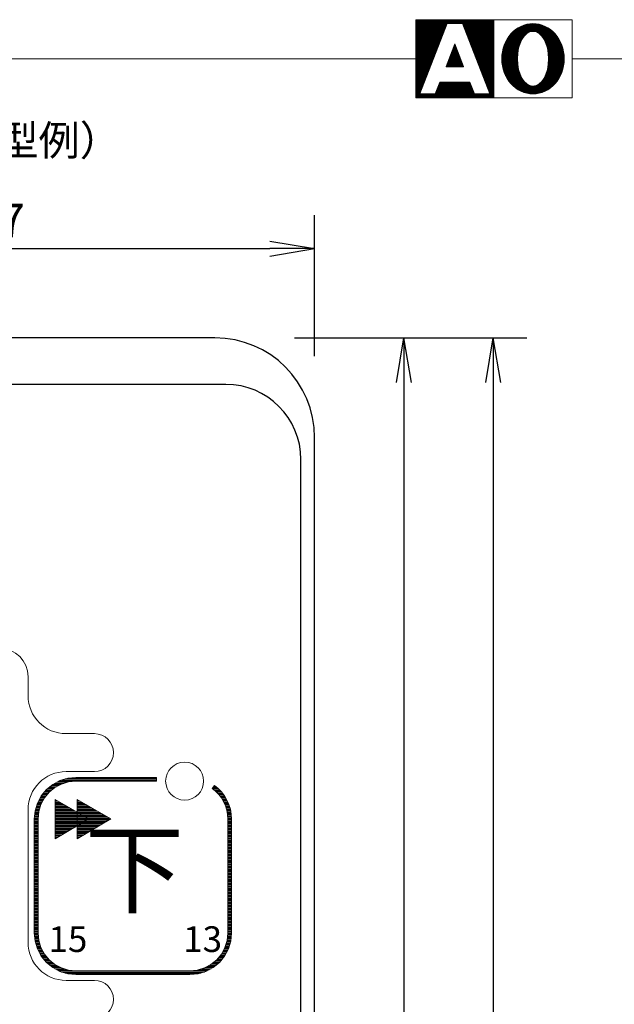
# Model space of a CAD drawing. Units: millimetres. Extents: x 210 to 400, y 5 to 278.
# Drawn here: x 263 to 316, y 189 to 278 of the extents above; entities that cross this region are included whole.
import ezdxf
from ezdxf.enums import TextEntityAlignment as Align

# ---------------------------------------------------------------- set-up
doc = ezdxf.new("R2010")
doc.units = ezdxf.units.MM
doc.layers.add('1', color=7, linetype='Continuous')
doc.layers.add('5', color=94, linetype='Continuous')
doc.styles.add('MSゴシック', font='MS Gothic.ttf')
doc.styles.add('MS明朝', font='MS Mincho.ttf')
doc.styles.add('縦MSゴシック', font='@MS Gothic.ttf')
doc.dimstyles.new('ADD', dxfattribs={"dimtxt": 3, "dimasz": 4, "dimexe": 3, "dimexo": 0.625, "dimtad": 1, "dimtxsty": '縦MSゴシック', "dimblk": 'OPEN', "dimcen": 2.5, "dimadec": 0, "dimazin": 0, "dimtfac": 1, "dimtmove": 0, "dimatfit": 3, "dimldrblk": 'OPEN', "dimfxl": 1, "dimarcsym": 0})

# ---------------------------------------------------------------- blocks, each defined once
blk = doc.blocks.new('*G1724724724')
at = {"layer": '1', "color": 7, "linetype": 'Continuous', "lineweight": 9}
for p, q in [((95.57, 271.5), (95.57, 278.5)), ((95.64, 271.5), (95.64, 278.5)), ((95.71, 271.5), (95.71, 278.5)), ((95.78, 271.5), (95.78, 278.5)), ((95.85, 271.85), (95.85, 278.5)), ((95.92, 272.03), (95.92, 278.5)), ((95.99, 272.21), (95.99, 278.5)), ((96.06, 272.39), (96.06, 278.5)), ((96.13, 272.57), (96.13, 278.5)), ((96.2, 272.75), (96.2, 278.5)), ((96.27, 272.93), (96.27, 278.5)), ((96.34, 273.11), (96.34, 278.5)), ((96.41, 273.29), (96.41, 278.5)), ((96.48, 273.47), (96.48, 278.5)), ((96.55, 273.65), (96.55, 278.5)), ((96.62, 273.83), (96.62, 278.5)), ((96.69, 274.01), (96.69, 278.5)), ((96.76, 274.19), (96.76, 278.5)), ((96.83, 274.37), (96.83, 278.5)), ((96.9, 274.55), (96.9, 278.5)), ((96.97, 274.73), (96.97, 278.5)), ((97.04, 274.91), (97.04, 278.5)), ((97.11, 275.09), (97.11, 278.5)), ((97.18, 275.27), (97.18, 278.5)), ((97.25, 275.45), (97.25, 278.5)), ((97.32, 275.63), (97.32, 278.5)), ((97.39, 275.81), (97.39, 278.5)), ((97.46, 275.99), (97.46, 278.5)), ((97.53, 276.17), (97.53, 278.5)), ((97.6, 276.35), (97.6, 278.5)), ((97.67, 276.53), (97.67, 278.5)), ((97.74, 276.71), (97.74, 278.5)), ((97.81, 276.89), (97.81, 278.5)), ((97.88, 277.07), (97.88, 278.5)), ((97.95, 277.25), (97.95, 278.5)), ((98.02, 277.43), (98.02, 278.5)), ((98.09, 277.61), (98.09, 278.5)), ((98.16, 277.79), (98.16, 278.5)), ((98.23, 277.97), (98.23, 278.5)), ((98.3, 278.15), (98.3, 278.5)), ((98.37, 278.15), (98.37, 278.5)), ((98.44, 278.15), (98.44, 278.5)), ((98.51, 278.15), (98.51, 278.5)), ((98.58, 278.15), (98.58, 278.5)), ((98.65, 278.15), (98.65, 278.5)), ((98.72, 278.15), (98.72, 278.5)), ((98.79, 278.15), (98.79, 278.5)), ((98.86, 278.15), (98.86, 278.5)), ((98.93, 278.15), (98.93, 278.5)), ((99, 278.15), (99, 278.5)), ((99.07, 278.15), (99.07, 278.5)), ((99.14, 278.15), (99.14, 278.5)), ((99.21, 278.15), (99.21, 278.5)), ((99.28, 278.15), (99.28, 278.5)), ((99.35, 278.15), (99.35, 278.5)), ((99.42, 278.15), (99.42, 278.5)), ((99.49, 278.15), (99.49, 278.5)), ((99.56, 278.15), (99.56, 278.5)), ((99.63, 278.15), (99.63, 278.5)), ((99.7, 278.15), (99.7, 278.5)), ((99.77, 277.97), (99.77, 278.5)), ((99.84, 277.79), (99.84, 278.5)), ((99.91, 277.61), (99.91, 278.5)), ((99.98, 277.43), (99.98, 278.5)), ((100.05, 277.25), (100.05, 278.5)), ((100.12, 277.07), (100.12, 278.5)), ((100.19, 276.89), (100.19, 278.5)), ((100.26, 276.71), (100.26, 278.5)), ((100.33, 276.53), (100.33, 278.5)), ((100.4, 276.35), (100.4, 278.5)), ((100.47, 276.17), (100.47, 278.5)), ((100.54, 275.99), (100.54, 278.5)), ((100.61, 275.81), (100.61, 278.5)), ((100.68, 275.63), (100.68, 278.5)), ((100.75, 275.45), (100.75, 278.5)), ((100.82, 275.27), (100.82, 278.5)), ((100.89, 275.09), (100.89, 278.5)), ((100.96, 274.91), (100.96, 278.5)), ((101.03, 274.73), (101.03, 278.5)), ((101.1, 274.55), (101.1, 278.5)), ((101.17, 274.37), (101.17, 278.5)), ((101.24, 274.19), (101.24, 278.5)), ((101.31, 274.01), (101.31, 278.5)), ((101.38, 273.83), (101.38, 278.5)), ((101.45, 273.65), (101.45, 278.5)), ((101.52, 273.47), (101.52, 278.5)), ((101.59, 273.29), (101.59, 278.5)), ((101.66, 273.11), (101.66, 278.5)), ((101.73, 272.93), (101.73, 278.5)), ((101.8, 272.75), (101.8, 278.5)), ((101.87, 272.57), (101.87, 278.5)), ((101.94, 272.39), (101.94, 278.5)), ((102.01, 272.21), (102.01, 278.5)), ((102.08, 272.03), (102.08, 278.5)), ((102.15, 271.85), (102.15, 278.5)), ((102.22, 271.5), (102.22, 278.5)), ((102.29, 271.5), (102.29, 278.5)), ((102.36, 271.5), (102.36, 278.5)), ((102.43, 271.5), (102.43, 278.5)), ((97.53, 271.5), (97.53, 272.55)), ((97.6, 271.5), (97.6, 272.725)), ((97.67, 271.5), (97.67, 272.9)), ((97.74, 271.5), (97.74, 272.9)), ((97.81, 271.5), (97.81, 272.9)), ((97.88, 271.5), (97.88, 272.9)), ((97.95, 271.5), (97.95, 272.9)), ((98.02, 271.5), (98.02, 272.9)), ((98.09, 271.5), (98.09, 272.9)), ((98.16, 271.5), (98.16, 272.9)), ((98.23, 271.5), (98.23, 272.9)), ((98.3, 271.5), (98.3, 272.9)), ((98.37, 271.5), (98.37, 272.9)), ((98.44, 271.5), (98.44, 272.9)), ((98.51, 271.5), (98.51, 272.9)), ((98.58, 271.5), (98.58, 272.9)), ((98.65, 271.5), (98.65, 272.9)), ((98.72, 271.5), (98.72, 272.9)), ((98.79, 271.5), (98.79, 272.9)), ((98.86, 271.5), (98.86, 272.9)), ((98.93, 271.5), (98.93, 272.9)), ((99, 271.5), (99, 272.9)), ((99.07, 271.5), (99.07, 272.9)), ((99.14, 271.5), (99.14, 272.9)), ((99.21, 271.5), (99.21, 272.9)), ((99.28, 271.5), (99.28, 272.9)), ((99.35, 271.5), (99.35, 272.9)), ((99.42, 271.5), (99.42, 272.9)), ((99.49, 271.5), (99.49, 272.9)), ((99.56, 271.5), (99.56, 272.9)), ((99.63, 271.5), (99.63, 272.9)), ((99.7, 271.5), (99.7, 272.9)), ((99.77, 271.5), (99.77, 272.9)), ((99.84, 271.5), (99.84, 272.9)), ((99.91, 271.5), (99.91, 272.9)), ((99.98, 271.5), (99.98, 272.9)), ((100.05, 271.5), (100.05, 272.9)), ((100.12, 271.5), (100.12, 272.9)), ((100.19, 271.5), (100.19, 272.9)), ((100.26, 271.5), (100.26, 272.9)), ((100.33, 271.5), (100.33, 272.9)), ((100.4, 271.5), (100.4, 272.725)), ((100.47, 271.5), (100.47, 272.55)), ((95.85, 271.5), (95.85, 271.85)), ((95.92, 271.5), (95.92, 271.85)), ((95.99, 271.5), (95.99, 271.85)), ((96.06, 271.5), (96.06, 271.85)), ((96.13, 271.5), (96.13, 271.85)), ((96.2, 271.5), (96.2, 271.85)), ((96.27, 271.5), (96.27, 271.85)), ((96.34, 271.5), (96.34, 271.85)), ((96.41, 271.5), (96.41, 271.85)), ((96.48, 271.5), (96.48, 271.85)), ((96.55, 271.5), (96.55, 271.85)), ((96.62, 271.5), (96.62, 271.85)), ((96.69, 271.5), (96.69, 271.85)), ((96.76, 271.5), (96.76, 271.85)), ((96.83, 271.5), (96.83, 271.85)), ((96.9, 271.5), (96.9, 271.85)), ((96.97, 271.5), (96.97, 271.85)), ((97.04, 271.5), (97.04, 271.85)), ((97.11, 271.5), (97.11, 271.85)), ((97.18, 271.5), (97.18, 271.85)), ((97.25, 271.5), (97.25, 271.85)), ((97.32, 271.5), (97.32, 272.025)), ((97.39, 271.5), (97.39, 272.2)), ((97.46, 271.5), (97.46, 272.375)), ((100.54, 271.5), (100.54, 272.375)), ((100.61, 271.5), (100.61, 272.2)), ((100.68, 271.5), (100.68, 272.025)), ((100.75, 271.5), (100.75, 271.85)), ((100.82, 271.5), (100.82, 271.85)), ((100.89, 271.5), (100.89, 271.85)), ((100.96, 271.5), (100.96, 271.85)), ((101.03, 271.5), (101.03, 271.85)), ((101.1, 271.5), (101.1, 271.85)), ((101.17, 271.5), (101.17, 271.85)), ((101.24, 271.5), (101.24, 271.85)), ((101.31, 271.5), (101.31, 271.85)), ((101.38, 271.5), (101.38, 271.85)), ((101.45, 271.5), (101.45, 271.85)), ((101.52, 271.5), (101.52, 271.85)), ((101.59, 271.5), (101.59, 271.85)), ((101.66, 271.5), (101.66, 271.85)), ((101.73, 271.5), (101.73, 271.85)), ((101.8, 271.5), (101.8, 271.85)), ((101.87, 271.5), (101.87, 271.85)), ((101.94, 271.5), (101.94, 271.85)), ((102.01, 271.5), (102.01, 271.85)), ((102.08, 271.5), (102.08, 271.85)), ((102.15, 271.5), (102.15, 271.85))]:
    blk.add_line(p, q, dxfattribs=at)
blk = doc.blocks.new('*G2725725725')
at = {"layer": '1', "color": 7, "linetype": 'Continuous', "lineweight": 9}
for p, q in [((98.93, 274.287611), (98.93, 276.145455)), ((99, 274.287611), (99, 276.33)), ((99.07, 274.287611), (99.07, 276.145455)), ((98.58, 274.287611), (98.58, 275.222727)), ((98.65, 274.287611), (98.65, 275.407273)), ((98.72, 274.287611), (98.72, 275.591818)), ((98.79, 274.287611), (98.79, 275.776364)), ((98.86, 274.287611), (98.86, 275.960909)), ((99.14, 274.287611), (99.14, 275.960909)), ((99.21, 274.287611), (99.21, 275.776364)), ((99.28, 274.287611), (99.28, 275.591818)), ((99.35, 274.287611), (99.35, 275.407273)), ((99.42, 274.287611), (99.42, 275.222727)), ((98.23, 274.287611), (98.23, 274.3)), ((98.3, 274.287611), (98.3, 274.484545)), ((98.37, 274.287611), (98.37, 274.669091)), ((98.44, 274.287611), (98.44, 274.853636)), ((98.51, 274.287611), (98.51, 275.038182)), ((99.49, 274.287611), (99.49, 275.038182)), ((99.56, 274.287611), (99.56, 274.853636)), ((99.63, 274.287611), (99.63, 274.669091)), ((99.7, 274.287611), (99.7, 274.484545)), ((99.77, 274.287611), (99.77, 274.3))]:
    blk.add_line(p, q, dxfattribs=at)
blk = doc.blocks.new('*G3726726726')
at = {"layer": '1', "color": 7, "linetype": 'Continuous', "lineweight": 9}
for p, q in [((104.74, 276.066753), (104.74, 277.812335)), ((104.81, 276.289702), (104.81, 277.85117)), ((104.88, 276.469256), (104.88, 277.886219)), ((104.95, 276.617728), (104.95, 277.919632)), ((105.02, 276.748366), (105.02, 277.950257)), ((105.09, 276.860617), (105.09, 277.978231)), ((105.16, 276.957248), (105.16, 278.004856)), ((105.23, 277.043721), (105.23, 278.02781)), ((105.3, 277.121762), (105.3, 278.049464)), ((105.37, 277.185532), (105.37, 278.068734)), ((105.44, 277.243408), (105.44, 278.085633)), ((105.51, 277.294149), (105.51, 278.101297)), ((105.58, 277.334707), (105.58, 278.11361)), ((105.65, 277.371308), (105.65, 278.124958)), ((105.72, 277.398466), (105.72, 278.133582)), ((105.79, 277.420407), (105.79, 278.140523)), ((105.86, 277.436534), (105.86, 278.145685)), ((105.93, 277.444652), (105.93, 278.148282)), ((106, 277.45), (106, 278.15)), ((106.07, 277.444652), (106.07, 278.148282)), ((106.14, 277.436534), (106.14, 278.145685)), ((106.21, 277.420407), (106.21, 278.140523)), ((106.28, 277.398466), (106.28, 278.133582)), ((106.35, 277.371308), (106.35, 278.124958)), ((106.42, 277.334707), (106.42, 278.11361)), ((106.49, 277.294149), (106.49, 278.101297)), ((106.56, 277.243408), (106.56, 278.085633)), ((106.63, 277.185532), (106.63, 278.068734)), ((106.7, 277.121762), (106.7, 278.049464)), ((106.77, 277.043721), (106.77, 278.02781)), ((106.84, 276.957248), (106.84, 278.004856)), ((106.91, 276.861312), (106.91, 277.978231)), ((106.98, 276.74908), (106.98, 277.950257)), ((107.05, 276.619653), (107.05, 277.919632)), ((107.12, 276.469256), (107.12, 277.886219)), ((107.19, 276.289702), (107.19, 277.85117)), ((107.26, 276.066753), (107.26, 277.812335)), ((103.83, 273.011983), (103.83, 276.988017)), ((103.9, 272.920064), (103.9, 277.082411)), ((103.97, 272.834124), (103.97, 277.168508)), ((104.04, 272.7521), (104.04, 277.248817)), ((104.11, 272.679939), (104.11, 277.324054)), ((104.18, 272.607778), (104.18, 277.393116)), ((104.25, 272.54199), (104.25, 277.45801)), ((104.32, 272.480701), (104.32, 277.519299)), ((104.39, 272.422959), (104.39, 277.577041)), ((104.46, 272.370048), (104.46, 277.629952)), ((104.53, 272.319807), (104.53, 277.680193)), ((104.6, 275), (104.6, 277.72798)), ((104.67, 275.763556), (104.67, 277.771184)), ((107.33, 275.763556), (107.33, 277.771184)), ((107.4, 275), (107.4, 277.72798)), ((107.47, 272.319807), (107.47, 277.680193)), ((107.54, 272.370048), (107.54, 277.629952)), ((107.61, 272.422959), (107.61, 277.577041)), ((107.68, 272.480701), (107.68, 277.519299)), ((107.75, 272.54199), (107.75, 277.45801)), ((107.82, 272.606884), (107.82, 277.392222)), ((107.89, 272.675946), (107.89, 277.320061)), ((107.96, 272.751183), (107.96, 277.2479)), ((108.03, 272.834124), (108.03, 277.165876)), ((108.1, 272.920064), (108.1, 277.079936)), ((108.17, 273.011983), (108.17, 276.988017)), ((103.41, 273.810903), (103.41, 276.189097)), ((103.48, 273.630583), (103.48, 276.369417)), ((103.55, 273.479306), (103.55, 276.520694)), ((103.62, 273.345762), (103.62, 276.654238)), ((103.69, 273.222149), (103.69, 276.777851)), ((103.76, 273.114612), (103.76, 276.885388)), ((108.24, 273.114612), (108.24, 276.885388)), ((108.31, 273.222149), (108.31, 276.777851)), ((108.38, 273.345762), (108.38, 276.654238)), ((108.45, 273.479306), (108.45, 276.520694)), ((108.52, 273.630583), (108.52, 276.369417)), ((108.59, 273.810903), (108.59, 276.189097)), ((103.27, 274.313653), (103.27, 275.686347)), ((103.34, 274.025613), (103.34, 275.974387)), ((108.66, 274.025613), (108.66, 275.974387)), ((108.73, 274.313653), (108.73, 275.686347)), ((104.6, 272.27202), (104.6, 275)), ((107.4, 272.27202), (107.4, 275)), ((104.67, 272.228816), (104.67, 274.236444)), ((104.74, 272.187665), (104.74, 273.933247)), ((104.81, 272.14883), (104.81, 273.710298)), ((104.88, 272.113781), (104.88, 273.530744)), ((104.95, 272.080368), (104.95, 273.380347)), ((107.05, 272.080368), (107.05, 273.382272)), ((107.12, 272.113781), (107.12, 273.530744)), ((107.19, 272.14883), (107.19, 273.710298)), ((107.26, 272.187665), (107.26, 273.933247)), ((107.33, 272.228816), (107.33, 274.236444)), ((105.02, 272.049743), (105.02, 273.251634)), ((105.09, 272.021769), (105.09, 273.139383)), ((105.16, 271.995144), (105.16, 273.042752)), ((105.23, 271.97219), (105.23, 272.956279)), ((105.3, 271.950536), (105.3, 272.878238)), ((105.37, 271.931266), (105.37, 272.814468)), ((105.44, 271.914367), (105.44, 272.756592)), ((105.51, 271.898703), (105.51, 272.705851)), ((105.58, 271.88639), (105.58, 272.665293)), ((105.65, 271.875042), (105.65, 272.628692)), ((105.72, 271.866418), (105.72, 272.601534)), ((105.79, 271.859477), (105.79, 272.579593)), ((105.86, 271.854315), (105.86, 272.563466)), ((105.93, 271.851718), (105.93, 272.555348)), ((106, 271.85), (106, 272.55)), ((106.07, 271.851718), (106.07, 272.555348)), ((106.14, 271.854315), (106.14, 272.563466)), ((106.21, 271.859477), (106.21, 272.579593)), ((106.28, 271.866418), (106.28, 272.601534)), ((106.35, 271.875042), (106.35, 272.628692)), ((106.42, 271.88639), (106.42, 272.665293)), ((106.49, 271.898703), (106.49, 272.705851)), ((106.56, 271.914367), (106.56, 272.756592)), ((106.63, 271.931266), (106.63, 272.814468)), ((106.7, 271.950536), (106.7, 272.878238)), ((106.77, 271.97219), (106.77, 272.956279)), ((106.84, 271.995144), (106.84, 273.042752)), ((106.91, 272.021769), (106.91, 273.139383)), ((106.98, 272.049743), (106.98, 273.251634))]:
    blk.add_line(p, q, dxfattribs=at)
blk = doc.blocks.new('*G4727727727')
at = {"layer": '1', "color": 7, "linetype": 'Continuous', "lineweight": 30}
for p, q in [((78.4925, 245.834997), (58.22, 245.834997)), ((85.2075, 99.889997), (85.2075, 239.119997))]:
    blk.add_line(p, q, dxfattribs=at)
blk.add_arc((78.4925, 239.119997), 6.715, 0, 90, dxfattribs=at)
blk = doc.blocks.new('_Open')
at = {"color": 0, "linetype": 'ByBlock', "lineweight": -2}
for p, q in [((-1, 0.167), (0, 0)), ((-1, -0.167), (0, 0)), ((0, 0), (-1, 0))]:
    blk.add_line(p, q, dxfattribs=at)
blk = doc.blocks.new('*D757')
at = {"layer": '1', "color": 0, "linetype": 'Continuous', "lineweight": -2}
for p, q in [((232.656, 247.557), (232.656, 260.182)), ((289.096, 247.557), (289.096, 260.182)), ((236.656, 257.182), (285.096, 257.182))]:
    blk.add_line(p, q, dxfattribs=at)
at = {"layer": 'Defpoints', "color": 0, "linetype": 'Continuous'}
for p in [(289.096, 257.182), (232.656, 246.932), (289.096, 246.932)]:
    blk.add_point(p, dxfattribs=at)
at = {"layer": '1', "color": 0, "linetype": 'Continuous', "lineweight": -2, "xscale": 4, "yscale": 4, "zscale": 4, "rotation": 180}
blk.add_blockref('_Open', (232.656, 257.182), dxfattribs=at)
at = {"layer": '1', "color": 0, "linetype": 'Continuous', "lineweight": -2, "xscale": 4, "yscale": 4, "zscale": 4}
blk.add_blockref('_Open', (289.096, 257.182), dxfattribs=at)
at = {"layer": '1', "color": 0, "linetype": 'Continuous', "lineweight": 9, "insert": (260.876, 259.307), "char_height": 3, "attachment_point": 5, "style": '縦MSゴシック'}
blk.add_mtext('67', dxfattribs=at)
blk = doc.blocks.new('*G7730730730')
at = {"layer": '1', "color": 7, "linetype": 'Continuous', "lineweight": 9}
for p, q in [((60.77, 217.954996), (60.77, 219.654996)), ((66.72, 214.554998), (64.17, 214.554998)), ((64.17, 211.154998), (66.72, 211.154998)), ((60.77, 195.854999), (60.77, 207.754997)), ((66.72, 192.454998), (64.17, 192.454998))]:
    blk.add_line(p, q, dxfattribs=at)
for centre, radius, start, end in [((58.22, 219.654997), 2.55, 0, 180), ((64.17, 217.954997), 3.4, 180, -90), ((66.72, 212.854997), 1.7, -90, 90), ((64.17, 207.754997), 3.4, 90, 180), ((64.17, 195.854997), 3.4, 180, -90), ((66.72, 190.754997), 1.7, -90, 90)]:
    blk.add_arc(centre, radius, start, end, dxfattribs=at)
blk = doc.blocks.new('*D759')
at = {"layer": '1', "color": 0, "linetype": 'Continuous', "lineweight": -2}
for p, q in [((287.306, 249.182), (300.096, 249.182)), ((297.096, 245.182), (297.096, 94.742)), ((287.306, 90.742), (300.096, 90.742))]:
    blk.add_line(p, q, dxfattribs=at)
at = {"layer": 'Defpoints', "color": 0, "linetype": 'Continuous'}
for p in [(286.681, 249.182), (286.681, 90.742), (297.096, 90.742)]:
    blk.add_point(p, dxfattribs=at)
at = {"layer": '1', "color": 0, "linetype": 'Continuous', "lineweight": -2, "xscale": 4, "yscale": 4, "zscale": 4}
for p, rotation in [((297.096, 249.182), 90), ((297.096, 90.742), 270)]:
    blk.add_blockref('_Open', p, dxfattribs=dict(at, rotation=rotation))
at = {"layer": '1', "color": 0, "linetype": 'Continuous', "lineweight": 9, "insert": (294.971, 169.962), "char_height": 3, "attachment_point": 5, "rotation": 90, "style": '縦MSゴシック'}
blk.add_mtext('187', dxfattribs=at)
blk = doc.blocks.new('*D760')
at = {"layer": '1', "color": 0, "linetype": 'Continuous', "lineweight": -2}
for p, q in [((287.306, 249.182), (308.096, 249.182)), ((305.096, 245.182), (305.096, 82.417)), ((271.877, 78.417), (308.096, 78.417))]:
    blk.add_line(p, q, dxfattribs=at)
at = {"layer": 'Defpoints', "color": 0, "linetype": 'Continuous'}
for p in [(286.681, 249.182), (271.252, 78.417), (305.096, 78.417)]:
    blk.add_point(p, dxfattribs=at)
at = {"layer": '1', "color": 0, "linetype": 'Continuous', "lineweight": -2, "xscale": 4, "yscale": 4, "zscale": 4}
for p, rotation in [((305.096, 249.182), 90), ((305.096, 78.417), 270)]:
    blk.add_blockref('_Open', p, dxfattribs=dict(at, rotation=rotation))
at = {"layer": '1', "color": 0, "linetype": 'Continuous', "lineweight": 9, "insert": (302.971, 163.8), "char_height": 3, "attachment_point": 5, "rotation": 90, "style": '縦MSゴシック'}
blk.add_mtext('201', dxfattribs=at)
blk = doc.blocks.new('*G16738738738')
at = {"layer": '1', "color": 7, "linetype": 'Continuous', "lineweight": 30}
for p, q in [((77.515, 250), (38.925, 250)), ((86.44, 97.934997), (86.44, 241.075))]:
    blk.add_line(p, q, dxfattribs=at)
blk.add_arc((77.515, 241.075), 8.925, 0, 90, dxfattribs=at)
blk = doc.blocks.new('*G17739739739')
at = {"layer": '1', "color": 7, "linetype": 'Continuous', "lineweight": 9}
for p, q in [((63.197724, 208.597825), (63.29214, 208.597825)), ((63.197724, 208.497825), (63.466285, 208.497825)), ((63.197724, 208.397825), (63.640431, 208.397825)), ((63.197724, 208.297825), (63.814576, 208.297825)), ((63.197724, 208.197825), (63.988722, 208.197825)), ((65.168928, 208.597825), (65.263344, 208.597825)), ((65.168928, 208.497825), (65.437489, 208.497825)), ((65.168928, 208.397825), (65.611635, 208.397825)), ((65.168928, 208.297825), (65.78578, 208.297825)), ((65.168928, 208.197825), (65.959926, 208.197825)), ((63.197724, 208.097825), (64.162867, 208.097825)), ((63.197724, 207.997825), (64.337013, 207.997825)), ((63.197724, 207.897825), (64.511158, 207.897825)), ((63.197724, 207.797825), (64.685304, 207.797825)), ((63.197724, 207.697825), (64.859449, 207.697825)), ((63.197724, 207.597825), (65.033595, 207.597825)), ((63.197724, 207.497825), (67.178944, 207.497825)), ((63.197724, 207.397825), (67.353089, 207.397825)), ((63.197724, 207.297825), (67.527235, 207.297825)), ((65.168928, 208.097825), (66.134071, 208.097825)), ((65.168928, 207.997825), (66.308216, 207.997825)), ((65.168928, 207.897825), (66.482362, 207.897825)), ((65.168928, 207.797825), (66.656507, 207.797825)), ((65.168928, 207.697825), (66.830653, 207.697825)), ((65.168928, 207.597825), (67.004798, 207.597825)), ((63.197724, 207.197825), (67.70138, 207.197825)), ((63.197724, 207.097825), (67.875526, 207.097825)), ((63.197724, 206.997825), (68.049671, 206.997825)), ((63.197724, 206.897825), (68.171739, 206.897825)), ((63.197724, 206.797825), (68.000562, 206.797825)), ((63.197724, 206.697825), (67.829386, 206.697825)), ((63.197724, 206.597825), (67.658209, 206.597825)), ((63.197724, 206.497825), (67.487032, 206.497825)), ((63.197724, 206.397825), (67.315855, 206.397825)), ((63.197724, 206.297825), (67.144678, 206.297825)), ((63.197724, 206.197825), (65.002298, 206.197825)), ((63.197724, 206.097825), (64.831121, 206.097825)), ((63.197724, 205.997825), (64.659944, 205.997825)), ((63.197724, 205.897825), (64.488768, 205.897825)), ((63.197724, 205.797825), (64.317591, 205.797825)), ((63.197724, 205.697825), (64.146414, 205.697825)), ((63.197724, 205.597825), (63.975237, 205.597825)), ((63.197724, 205.497825), (63.804061, 205.497825)), ((65.168928, 206.197825), (66.973502, 206.197825)), ((65.168928, 206.097825), (66.802325, 206.097825)), ((65.168928, 205.997825), (66.631148, 205.997825)), ((65.168928, 205.897825), (66.459971, 205.897825)), ((65.168928, 205.797825), (66.288795, 205.797825)), ((65.168928, 205.697825), (66.117618, 205.697825)), ((65.168928, 205.597825), (65.946441, 205.597825)), ((65.168928, 205.497825), (65.775264, 205.497825)), ((63.197724, 205.397825), (63.632884, 205.397825)), ((63.197724, 205.297825), (63.461707, 205.297825)), ((63.197724, 205.197825), (63.29053, 205.197825)), ((65.168928, 205.397825), (65.604088, 205.397825)), ((65.168928, 205.297825), (65.432911, 205.297825)), ((65.168928, 205.197825), (65.261734, 205.197825))]:
    blk.add_line(p, q, dxfattribs=at)
blk = doc.blocks.new('*G30752752752')
at = {"layer": '1', "color": 7, "linetype": 'Continuous', "lineweight": 9}
for p, q in [((62.859636, 209.900259), (63.505085, 209.900259)), ((62.986296, 210.000259), (63.705085, 210.000259)), ((63.160717, 210.100259), (63.974008, 210.100259)), ((63.335696, 210.200259), (64.274148, 210.200259)), ((63.510676, 210.300259), (65.045727, 210.300259)), ((63.751096, 210.400259), (72.283457, 210.400259)), ((64.094082, 210.500259), (72.283457, 210.500259)), ((64.686482, 210.600259), (72.283457, 210.600259)), ((77.462387, 209.900259), (77.484897, 209.900259)), ((62.037915, 209.100259), (62.483798, 209.100259)), ((62.122135, 209.200259), (62.566164, 209.200259)), ((62.206355, 209.300259), (62.648531, 209.300259)), ((62.290575, 209.400259), (62.765442, 209.400259)), ((62.374795, 209.500259), (62.886859, 209.500259)), ((62.479656, 209.600259), (63.008275, 209.600259)), ((62.606316, 209.700259), (63.129691, 209.700259)), ((62.732976, 209.800259), (63.305085, 209.800259)), ((77.306856, 209.700259), (77.729257, 209.700259)), ((77.312775, 209.600259), (77.842284, 209.600259)), ((77.384622, 209.800259), (77.607077, 209.800259)), ((77.437806, 209.500259), (77.942284, 209.500259)), ((77.562477, 209.400259), (78.042284, 209.400259)), ((77.662477, 209.300259), (78.131937, 209.300259)), ((77.762477, 209.200259), (78.206947, 209.200259)), ((77.862163, 209.100259), (78.281957, 209.100259)), ((61.571403, 208.200259), (61.907811, 208.200259)), ((61.601849, 208.300259), (61.962265, 208.300259)), ((61.647548, 208.400259), (62.017246, 208.400259)), ((61.697526, 208.500259), (62.072226, 208.500259)), ((61.747504, 208.600259), (62.127207, 208.600259)), ((61.797482, 208.700259), (62.182187, 208.700259)), ((61.847459, 208.800259), (62.237168, 208.800259)), ((61.897437, 208.900259), (62.319065, 208.900259)), ((61.953695, 209.000259), (62.401432, 209.000259)), ((77.942192, 209.000259), (78.356968, 209.000259)), ((78.022221, 208.900259), (78.414667, 208.900259)), ((78.101735, 208.800259), (78.468479, 208.800259)), ((78.151695, 208.700259), (78.52229, 208.700259)), ((78.201654, 208.600259), (78.576102, 208.600259)), ((78.251613, 208.500259), (78.6229, 208.500259)), ((78.301598, 208.400259), (78.669069, 208.400259)), ((78.351618, 208.300259), (78.715237, 208.300259)), ((78.401639, 208.200259), (78.761197, 208.200259)), ((61.357047, 207.300259), (61.703656, 207.300259)), ((61.369539, 207.400259), (61.712757, 207.400259)), ((61.382032, 207.500259), (61.721858, 207.500259)), ((61.394524, 207.600259), (61.736362, 207.600259)), ((61.419174, 207.700259), (61.764937, 207.700259)), ((61.44962, 207.800259), (61.793512, 207.800259)), ((61.480066, 207.900259), (61.822086, 207.900259)), ((61.510511, 208.000259), (61.850661, 208.000259)), ((61.540957, 208.100259), (61.879236, 208.100259)), ((78.451659, 208.100259), (78.796914, 208.100259)), ((78.485867, 208.000259), (78.832631, 208.000259)), ((78.516622, 207.900259), (78.868347, 207.900259)), ((78.547377, 207.800259), (78.904064, 207.800259)), ((78.578132, 207.700259), (78.921389, 207.700259)), ((78.594736, 207.600259), (78.934736, 207.600259)), ((78.610138, 207.500259), (78.948082, 207.500259)), ((78.62554, 207.400259), (78.961428, 207.400259)), ((78.640756, 207.300259), (78.972766, 207.300259)), ((61.308657, 206.900259), (61.668403, 206.900259)), ((61.308657, 206.800259), (61.668403, 206.800259)), ((61.308657, 206.700259), (61.668403, 206.700259)), ((61.308657, 206.600259), (61.668403, 206.600259)), ((61.308657, 206.500259), (61.668403, 206.500259)), ((61.308657, 206.400259), (61.668403, 206.400259)), ((61.31957, 207.000259), (61.676353, 207.000259)), ((61.332062, 207.100259), (61.685454, 207.100259)), ((61.344555, 207.200259), (61.694555, 207.200259)), ((78.648457, 207.200259), (78.979916, 207.200259)), ((78.656158, 207.100259), (78.987066, 207.100259)), ((78.663859, 207.000259), (78.994217, 207.000259)), ((78.670586, 206.900259), (79.000463, 206.900259)), ((78.670586, 206.800259), (79.000463, 206.800259)), ((78.670586, 206.700259), (79.000463, 206.700259)), ((78.670586, 206.600259), (79.000463, 206.600259)), ((78.670586, 206.500259), (79.000463, 206.500259)), ((78.670586, 206.400259), (79.000463, 206.400259)), ((61.308657, 206.300259), (61.668403, 206.300259)), ((61.308657, 206.200259), (61.668403, 206.200259)), ((61.308657, 206.100259), (61.668403, 206.100259)), ((61.308657, 206.000259), (61.668403, 206.000259)), ((61.308657, 205.900259), (61.668403, 205.900259)), ((61.308657, 205.800259), (61.668403, 205.800259)), ((61.308657, 205.700259), (61.668403, 205.700259)), ((61.308657, 205.600259), (61.668403, 205.600259)), ((61.308657, 205.500259), (61.668403, 205.500259)), ((78.670586, 206.300259), (79.000463, 206.300259)), ((78.670586, 206.200259), (79.000463, 206.200259)), ((78.670586, 206.100259), (79.000463, 206.100259)), ((78.670586, 206.000259), (79.000463, 206.000259)), ((78.670586, 205.900259), (79.000463, 205.900259)), ((78.670586, 205.800259), (79.000463, 205.800259)), ((78.670586, 205.700259), (79.000463, 205.700259)), ((78.670586, 205.600259), (79.000463, 205.600259)), ((78.670586, 205.500259), (79.000463, 205.500259)), ((61.308657, 205.400259), (61.668403, 205.400259)), ((61.308657, 205.300259), (61.668403, 205.300259)), ((61.308657, 205.200259), (61.668403, 205.200259)), ((61.308657, 205.100259), (61.668403, 205.100259)), ((61.308657, 205.000259), (61.668403, 205.000259)), ((61.308657, 204.900259), (61.668403, 204.900259)), ((61.308657, 204.800259), (61.668403, 204.800259)), ((61.308657, 204.700259), (61.668403, 204.700259)), ((61.308657, 204.600259), (61.668403, 204.600259)), ((78.670586, 205.400259), (79.000463, 205.400259)), ((78.670586, 205.300259), (79.000463, 205.300259)), ((78.670586, 205.200259), (79.000463, 205.200259)), ((78.670586, 205.100259), (79.000463, 205.100259)), ((78.670586, 205.000259), (79.000463, 205.000259)), ((78.670586, 204.900259), (79.000463, 204.900259)), ((78.670586, 204.800259), (79.000463, 204.800259)), ((78.670586, 204.700259), (79.000463, 204.700259)), ((78.670586, 204.600259), (79.000463, 204.600259)), ((61.308657, 204.500259), (61.668403, 204.500259)), ((61.308657, 204.400259), (61.668403, 204.400259)), ((61.308657, 204.300259), (61.668403, 204.300259)), ((61.308657, 204.200259), (61.668403, 204.200259)), ((61.308657, 204.100259), (61.668403, 204.100259)), ((61.308657, 204.000259), (61.668403, 204.000259)), ((61.308657, 203.900259), (61.668403, 203.900259)), ((61.308657, 203.800259), (61.668403, 203.800259)), ((78.670586, 204.500259), (79.000463, 204.500259)), ((78.670586, 204.400259), (79.000463, 204.400259)), ((78.670586, 204.300259), (79.000463, 204.300259)), ((78.670586, 204.200259), (79.000463, 204.200259)), ((78.670586, 204.100259), (79.000463, 204.100259)), ((78.670586, 204.000259), (79.000463, 204.000259)), ((78.670586, 203.900259), (79.000463, 203.900259)), ((78.670586, 203.800259), (79.000463, 203.800259)), ((61.308657, 203.700259), (61.668403, 203.700259)), ((61.308657, 203.600259), (61.668403, 203.600259)), ((61.308657, 203.500259), (61.668403, 203.500259)), ((61.308657, 203.400259), (61.668403, 203.400259)), ((61.308657, 203.300259), (61.668403, 203.300259)), ((61.308657, 203.200259), (61.668403, 203.200259)), ((61.308657, 203.100259), (61.668403, 203.100259)), ((61.308657, 203.000259), (61.668403, 203.000259)), ((61.308657, 202.900259), (61.668403, 202.900259)), ((78.670586, 203.700259), (79.000463, 203.700259)), ((78.670586, 203.600259), (79.000463, 203.600259)), ((78.670586, 203.500259), (79.000463, 203.500259)), ((78.670586, 203.400259), (79.000463, 203.400259)), ((78.670586, 203.300259), (79.000463, 203.300259)), ((78.670586, 203.200259), (79.000463, 203.200259)), ((78.670586, 203.100259), (79.000463, 203.100259)), ((78.670586, 203.000259), (79.000463, 203.000259)), ((78.670586, 202.900259), (79.000463, 202.900259)), ((61.308657, 202.800259), (61.668403, 202.800259)), ((61.308657, 202.700259), (61.668403, 202.700259)), ((61.308657, 202.600259), (61.668403, 202.600259)), ((61.308657, 202.500259), (61.668403, 202.500259)), ((61.308657, 202.400259), (61.668403, 202.400259)), ((61.308657, 202.300259), (61.668403, 202.300259)), ((61.308657, 202.200259), (61.668403, 202.200259)), ((61.308657, 202.100259), (61.668403, 202.100259)), ((61.308657, 202.000259), (61.668403, 202.000259)), ((78.670586, 202.800259), (79.000463, 202.800259)), ((78.670586, 202.700259), (79.000463, 202.700259)), ((78.670586, 202.600259), (79.000463, 202.600259)), ((78.670586, 202.500259), (79.000463, 202.500259)), ((78.670586, 202.400259), (79.000463, 202.400259)), ((78.670586, 202.300259), (79.000463, 202.300259)), ((78.670586, 202.200259), (79.000463, 202.200259)), ((78.670586, 202.100259), (79.000463, 202.100259)), ((78.670586, 202.000259), (79.000463, 202.000259)), ((61.308657, 201.900259), (61.668403, 201.900259)), ((61.308657, 201.800259), (61.668403, 201.800259)), ((61.308657, 201.700259), (61.668403, 201.700259)), ((61.308657, 201.600259), (61.668403, 201.600259)), ((61.308657, 201.500259), (61.668403, 201.500259)), ((61.308657, 201.400259), (61.668403, 201.400259)), ((61.308657, 201.300259), (61.668403, 201.300259)), ((61.308657, 201.200259), (61.668403, 201.200259)), ((61.308657, 201.100259), (61.668403, 201.100259)), ((78.670586, 201.900259), (79.000463, 201.900259)), ((78.670586, 201.800259), (79.000463, 201.800259)), ((78.670586, 201.700259), (79.000463, 201.700259)), ((78.670586, 201.600259), (79.000463, 201.600259)), ((78.670586, 201.500259), (79.000463, 201.500259)), ((78.670586, 201.400259), (79.000463, 201.400259)), ((78.670586, 201.300259), (79.000463, 201.300259)), ((78.670586, 201.200259), (79.000463, 201.200259)), ((78.670586, 201.100259), (79.000463, 201.100259)), ((61.308657, 201.000259), (61.668403, 201.000259)), ((61.308657, 200.900259), (61.668403, 200.900259)), ((61.308657, 200.800259), (61.668403, 200.800259)), ((61.308657, 200.700259), (61.668403, 200.700259)), ((61.308657, 200.600259), (61.668403, 200.600259)), ((61.308657, 200.500259), (61.668403, 200.500259)), ((61.308657, 200.400259), (61.668403, 200.400259)), ((61.308657, 200.300259), (61.668403, 200.300259)), ((61.308657, 200.200259), (61.668403, 200.200259)), ((78.670586, 201.000259), (79.000463, 201.000259)), ((78.670586, 200.900259), (79.000463, 200.900259)), ((78.670586, 200.800259), (79.000463, 200.800259)), ((78.670586, 200.700259), (79.000463, 200.700259)), ((78.670586, 200.600259), (79.000463, 200.600259)), ((78.670586, 200.500259), (79.000463, 200.500259)), ((78.670586, 200.400259), (79.000463, 200.400259)), ((78.670586, 200.300259), (79.000463, 200.300259)), ((78.670586, 200.200259), (79.000463, 200.200259)), ((61.308657, 200.100259), (61.668403, 200.100259)), ((61.308657, 200.000259), (61.668403, 200.000259)), ((61.308657, 199.900259), (61.668403, 199.900259)), ((61.308657, 199.800259), (61.668403, 199.800259)), ((61.308657, 199.700259), (61.668403, 199.700259)), ((61.308657, 199.600259), (61.668403, 199.600259)), ((61.308657, 199.500259), (61.668403, 199.500259)), ((61.308657, 199.400259), (61.668403, 199.400259)), ((78.670586, 200.100259), (79.000463, 200.100259)), ((78.670586, 200.000259), (79.000463, 200.000259)), ((78.670586, 199.900259), (79.000463, 199.900259)), ((78.670586, 199.800259), (79.000463, 199.800259)), ((78.670586, 199.700259), (79.000463, 199.700259)), ((78.670586, 199.600259), (79.000463, 199.600259)), ((78.670586, 199.500259), (79.000463, 199.500259)), ((78.670586, 199.400259), (79.000463, 199.400259)), ((61.308657, 199.300259), (61.668403, 199.300259)), ((61.308657, 199.200259), (61.668403, 199.200259)), ((61.308657, 199.100259), (61.668403, 199.100259)), ((61.308657, 199.000259), (61.668403, 199.000259)), ((61.308657, 198.900259), (61.668403, 198.900259)), ((61.308657, 198.800259), (61.668403, 198.800259)), ((61.308657, 198.700259), (61.668403, 198.700259)), ((61.308657, 198.600259), (61.668403, 198.600259)), ((61.308657, 198.500259), (61.668403, 198.500259)), ((78.670586, 199.300259), (79.000463, 199.300259)), ((78.670586, 199.200259), (79.000463, 199.200259)), ((78.670586, 199.100259), (79.000463, 199.100259)), ((78.670586, 199.000259), (79.000463, 199.000259)), ((78.670586, 198.900259), (79.000463, 198.900259)), ((78.670586, 198.800259), (79.000463, 198.800259)), ((78.670586, 198.700259), (79.000463, 198.700259)), ((78.670586, 198.600259), (79.000463, 198.600259)), ((78.670586, 198.500259), (79.000463, 198.500259)), ((61.308657, 198.400259), (61.668403, 198.400259)), ((61.308657, 198.300259), (61.668403, 198.300259)), ((61.308657, 198.200259), (61.668403, 198.200259)), ((61.308657, 198.100259), (61.668403, 198.100259)), ((61.308657, 198.000259), (61.668403, 198.000259)), ((61.308657, 197.900259), (61.668403, 197.900259)), ((61.308657, 197.800259), (61.668403, 197.800259)), ((61.308657, 197.700259), (61.668403, 197.700259)), ((61.308657, 197.600259), (61.668403, 197.600259)), ((78.670586, 198.400259), (79.000463, 198.400259)), ((78.670586, 198.300259), (79.000463, 198.300259)), ((78.670586, 198.200259), (79.000463, 198.200259)), ((78.670586, 198.100259), (79.000463, 198.100259)), ((78.670586, 198.000259), (79.000463, 198.000259)), ((78.670586, 197.900259), (79.000463, 197.900259)), ((78.670586, 197.800259), (79.000463, 197.800259)), ((78.670586, 197.700259), (79.000463, 197.700259)), ((78.670586, 197.600259), (79.000463, 197.600259)), ((61.308657, 197.500259), (61.668403, 197.500259)), ((61.308657, 197.400259), (61.668403, 197.400259)), ((61.308657, 197.300259), (61.668403, 197.300259)), ((61.308657, 197.200259), (61.668403, 197.200259)), ((61.308657, 197.100259), (61.668403, 197.100259)), ((61.308657, 197.000259), (61.668403, 197.000259)), ((61.308657, 196.900259), (61.668403, 196.900259)), ((61.308657, 196.800259), (61.668403, 196.800259)), ((61.308657, 196.700259), (61.668403, 196.700259)), ((78.670586, 197.500259), (79.000463, 197.500259)), ((78.670586, 197.400259), (79.000463, 197.400259)), ((78.670586, 197.300259), (79.000463, 197.300259)), ((78.670586, 197.200259), (79.000463, 197.200259)), ((78.670586, 197.100259), (79.000463, 197.100259)), ((78.670586, 197.000259), (79.000463, 197.000259)), ((78.670586, 196.900259), (79.000463, 196.900259)), ((78.670586, 196.800259), (79.000463, 196.800259)), ((78.670586, 196.700259), (79.000463, 196.700259)), ((61.31957, 196.600259), (61.676351, 196.600259)), ((61.332062, 196.500259), (61.68545, 196.500259)), ((61.344555, 196.400259), (61.694549, 196.400259)), ((61.357047, 196.300259), (61.703648, 196.300259)), ((61.369539, 196.200259), (61.712747, 196.200259)), ((61.382032, 196.100259), (61.721846, 196.100259)), ((61.394524, 196.000259), (61.73632, 196.000259)), ((61.419169, 195.900259), (61.764895, 195.900259)), ((61.449609, 195.800259), (61.79347, 195.800259)), ((78.534724, 195.800259), (78.88938, 195.800259)), ((78.568042, 195.900259), (78.91982, 195.900259)), ((78.60136, 196.000259), (78.943125, 196.000259)), ((78.617143, 196.100259), (78.951467, 196.100259)), ((78.626242, 196.200259), (78.959809, 196.200259)), ((78.635341, 196.300259), (78.968151, 196.300259)), ((78.64444, 196.400259), (78.976492, 196.400259)), ((78.653539, 196.500259), (78.984834, 196.500259)), ((78.662638, 196.600259), (78.993176, 196.600259)), ((61.480048, 195.700259), (61.822045, 195.700259)), ((61.510488, 195.600259), (61.850619, 195.600259)), ((61.540927, 195.500259), (61.879194, 195.500259)), ((61.571366, 195.400259), (61.907769, 195.400259)), ((61.601806, 195.300259), (61.962185, 195.300259)), ((61.647484, 195.200259), (62.017165, 195.200259)), ((61.697472, 195.100259), (62.072146, 195.100259)), ((61.747461, 195.000259), (62.127126, 195.000259)), ((61.79745, 194.900259), (62.182107, 194.900259)), ((78.151809, 194.900259), (78.52434, 194.900259)), ((78.201809, 195.000259), (78.57888, 195.000259)), ((78.251809, 195.100259), (78.633419, 195.100259)), ((78.301809, 195.200259), (78.687959, 195.200259)), ((78.351809, 195.300259), (78.737183, 195.300259)), ((78.401453, 195.400259), (78.767623, 195.400259)), ((78.434771, 195.500259), (78.798062, 195.500259)), ((78.468088, 195.600259), (78.828502, 195.600259)), ((78.501406, 195.700259), (78.858941, 195.700259)), ((61.847439, 194.800259), (62.237087, 194.800259)), ((61.897428, 194.700259), (62.318968, 194.700259)), ((61.953691, 194.600259), (62.401358, 194.600259)), ((62.03789, 194.500259), (62.483748, 194.500259)), ((62.122088, 194.400259), (62.566138, 194.400259)), ((62.206286, 194.300259), (62.648528, 194.300259)), ((62.290485, 194.200259), (62.765442, 194.200259)), ((62.374683, 194.100259), (62.886859, 194.100259)), ((77.438655, 194.100259), (77.961593, 194.100259)), ((77.567221, 194.200259), (78.040524, 194.200259)), ((77.690461, 194.300259), (78.119455, 194.300259)), ((77.772851, 194.400259), (78.198386, 194.400259)), ((77.855241, 194.500259), (78.277317, 194.500259)), ((77.937631, 194.600259), (78.356248, 194.600259)), ((78.020021, 194.700259), (78.415262, 194.700259)), ((78.101809, 194.800259), (78.469801, 194.800259)), ((62.47947, 194.000259), (63.008275, 194.000259)), ((62.60613, 193.900259), (63.129691, 193.900259)), ((62.732791, 193.800259), (63.305085, 193.800259)), ((62.859451, 193.700259), (63.505085, 193.700259)), ((62.986111, 193.600259), (63.705085, 193.600259)), ((63.160531, 193.500259), (63.973864, 193.500259)), ((63.335582, 193.400259), (64.273794, 193.400259)), ((63.510633, 193.300259), (65.044118, 193.300259)), ((63.751002, 193.200259), (76.56354, 193.200259)), ((75.265, 193.300259), (76.803435, 193.300259)), ((76.04106, 193.400259), (76.986829, 193.400259)), ((76.355286, 193.500259), (77.170224, 193.500259)), ((76.630784, 193.600259), (77.352878, 193.600259)), ((76.820774, 193.700259), (77.479538, 193.700259)), ((77.010764, 193.800259), (77.606199, 193.800259)), ((77.181522, 193.900259), (77.732859, 193.900259)), ((77.310088, 194.000259), (77.859519, 194.000259)), ((64.09375, 193.100259), (76.235088, 193.100259)), ((64.685576, 193.000259), (75.638954, 193.000259))]:
    blk.add_line(p, q, dxfattribs=at)

msp = doc.modelspace()

# ---------------------------------------------------------------- linework, layer by layer
at = {"layer": '1', "color": 7, "linetype": 'Continuous', "lineweight": 9}
for p, q in [((298.156, 277.682), (312.156, 277.682)), ((298.156, 270.682), (298.156, 277.682)), ((300.956, 277.332), (298.506, 271.032)), ((300.956, 277.332), (302.356, 277.332)), ((302.356, 277.332), (304.806, 271.032)), ((305.156, 277.682), (305.156, 270.682)), ((312.156, 277.682), (312.156, 270.682)), ((301.656, 275.512), (300.886, 273.482)), ((301.656, 275.512), (302.426, 273.482)), ((210.156, 274.182), (298.156, 274.182)), ((300.891, 273.47), (302.439, 273.47)), ((312.156, 274.182), (400.156, 274.182)), ((300.326, 272.082), (299.906, 271.032)), ((300.321, 272.082), (302.997, 272.082)), ((302.986, 272.082), (303.406, 271.032)), ((298.506, 271.032), (299.906, 271.032)), ((304.806, 271.032), (303.406, 271.032)), ((312.156, 270.682), (298.156, 270.682))]:
    msp.add_line(p, q, dxfattribs=at)
for major_axis, ratio in [((0, 3.15), 0.888889), ((0, 2.45), 0.571429)]:
    msp.add_ellipse((308.656, 274.182), major_axis=major_axis, ratio=ratio, dxfattribs=at)
at = {"layer": '5', "color": 7, "linetype": 'Continuous', "lineweight": 9}
for p, q in [((267.713, 209.814), (274.939, 209.814)), ((267.713, 209.484), (274.939, 209.484)), ((274.939, 209.484), (274.939, 209.814)), ((279.917, 208.824), (280.127, 209.094)), ((268.882, 206.095), (265.853, 207.834)), ((265.853, 207.834), (265.853, 204.326)), ((267.825, 204.326), (267.825, 207.834)), ((267.825, 207.834), (270.853, 206.095)), ((263.964, 206.095), (263.964, 195.87)), ((264.324, 206.095), (264.324, 195.87)), ((265.853, 204.326), (268.882, 206.095)), ((270.853, 206.095), (267.825, 204.326)), ((281.326, 206.095), (281.326, 195.87)), ((281.656, 206.095), (281.656, 195.87)), ((267.713, 192.482), (277.908, 192.482)), ((267.713, 192.152), (277.908, 192.152))]:
    msp.add_line(p, q, dxfattribs=at)
for points in [[(263.964, 206.095), (264.054, 206.815), (264.264, 207.505), (264.594, 208.164), (265.074, 208.734), (265.643, 209.184), (266.273, 209.544), (266.993, 209.754), (267.713, 209.814)], [(264.324, 206.095), (264.384, 206.755), (264.564, 207.385), (264.894, 207.984), (265.314, 208.494), (265.823, 208.914), (266.423, 209.214), (267.053, 209.424), (267.713, 209.484)], [(281.656, 206.095), (281.626, 206.515), (281.566, 206.965), (281.416, 207.385), (281.236, 207.774), (281.026, 208.164), (280.757, 208.524), (280.457, 208.824), (280.127, 209.094)], [(281.326, 206.095), (281.296, 206.485), (281.236, 206.875), (281.116, 207.265), (280.936, 207.625), (280.757, 207.984), (280.517, 208.284), (280.217, 208.584), (279.917, 208.824)], [(267.713, 192.152), (266.993, 192.212), (266.273, 192.422), (265.643, 192.781), (265.074, 193.231), (264.594, 193.801), (264.264, 194.461), (264.054, 195.15), (263.964, 195.87)], [(267.713, 192.482), (267.053, 192.542), (266.423, 192.752), (265.823, 193.051), (265.314, 193.471), (264.894, 193.981), (264.564, 194.581), (264.384, 195.21), (264.324, 195.87)], [(277.908, 192.152), (278.658, 192.212), (279.347, 192.422), (280.007, 192.781), (280.577, 193.231), (281.026, 193.801), (281.386, 194.461), (281.596, 195.15), (281.656, 195.87)], [(277.908, 192.482), (278.568, 192.542), (279.227, 192.752), (279.797, 193.051), (280.337, 193.471), (280.757, 193.981), (281.056, 194.581), (281.266, 195.21), (281.326, 195.87)]]:
    msp.add_lwpolyline(points, dxfattribs=at)
msp.add_circle((277.451, 209.487), 1.7, dxfattribs=at)

# ---------------------------------------------------------------- block references
at = {"color": 7, "linetype": 'Continuous', "lineweight": 9}
for name in ['*G1724724724', '*G3726726726', '*G2725725725', '*G7730730730', '*G30752752752', '*G17739739739']:
    msp.add_blockref(name, (202.656, -0.818), dxfattribs=at)
at = {"color": 7, "linetype": 'Continuous', "lineweight": 30}
for name in ['*G16738738738', '*G4727727727']:
    msp.add_blockref(name, (202.656, -0.818), dxfattribs=at)

# ---------------------------------------------------------------- texts
at = {"layer": '1', "color": 7, "linetype": 'Continuous', "lineweight": 9, "style": 'MS明朝'}
msp.add_text('■ 送信機外形図（準標準１型例）', height=2.7, dxfattribs=at).set_placement((215.656, 264.682), align=Align.BOTTOM_LEFT)
at = {"layer": '5', "color": 7, "linetype": 'Continuous', "lineweight": 9, "style": 'MSゴシック'}
for s, height, p in [('下', 6.5, (268.526, 196.312)), ('15', 2.3, (265.253, 193.465)), ('13', 2.3, (277.323, 193.465))]:
    msp.add_text(s, height=height, dxfattribs=at).set_placement(p, align=Align.BOTTOM_LEFT)

# ---------------------------------------------------------------- dimensions: what is measured, and where the dimension line sits
at = {"layer": '1', "color": 7, "linetype": 'Continuous', "lineweight": 9}
dim = msp.add_linear_dim(base=(289.096, 257.182), p1=(232.656, 246.932), p2=(289.096, 246.932), text='67', dimstyle='ADD', dxfattribs=at)
dim.commit()
dim.dimension.update_dxf_attribs({"geometry": '*D757', "text_midpoint": (260.876, 259.307)})
for base, p2, text, picture, middle in [((305.096, 78.417), (271.252, 78.417), '201', '*D760', (302.971, 163.8)), ((297.096, 90.742), (286.681, 90.742), '187', '*D759', (294.971, 169.962))]:
    dim = msp.add_linear_dim(base=base, p1=(286.681, 249.182), p2=p2, angle=90, text=text, dimstyle='ADD', dxfattribs=at)
    dim.commit()
    dim.dimension.update_dxf_attribs({"geometry": picture, "text_midpoint": middle})

doc.saveas('drawing.dxf')
